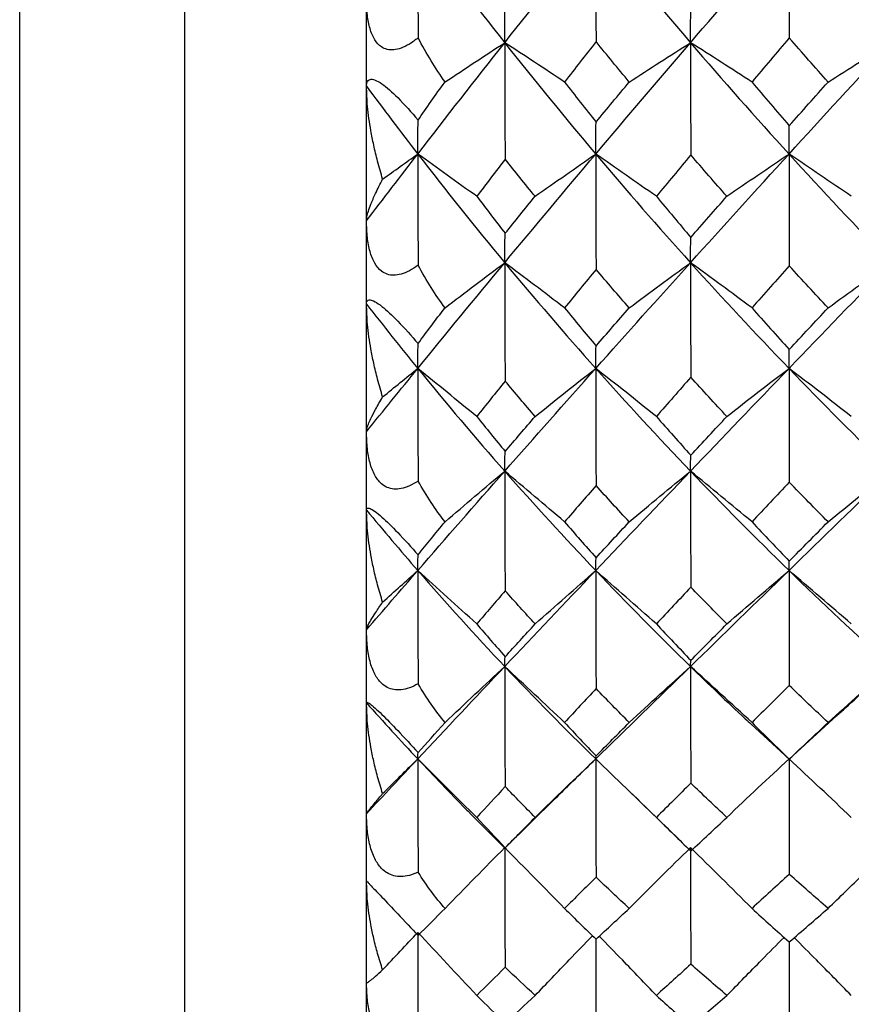
# Model space of a CAD drawing. Units: millimetres. Extents: x -100 to 290, y -337 to 1225.
# Drawn here: x 171 to 176, y 535 to 541 of the extents above; entities that cross this region are included whole.
import ezdxf

# ---------------------------------------------------------------- set-up
doc = ezdxf.new("R2010")
doc.units = ezdxf.units.MM

msp = doc.modelspace()

# ---------------------------------------------------------------- linework, layer by layer
at = {"color": 7, "linetype": 'Continuous', "lineweight": 25}
for p, q in [((173, 531.25), (173, 568.75)), ((171.9, 533.6), (171.9, 566.4)), ((170.9, 534.6), (170.9, 565.4)), ((175.5599, 536.7402), (175.8483, 537.0039)), ((175.3282, 536.9524), (175.5588, 536.7399)), ((175.5594, 536.7407), (175.5599, 536.7417)), ((174.5838, 536.5534), (174.8903, 536.2554)), ((173.8392, 536.2029), (174.1419, 536.5022)), ((173.6256, 536.4146), (173.8377, 536.2022)), ((173.8375, 536.2024), (173.8377, 536.2019)), ((173.8387, 536.2034), (173.8394, 536.2045))]:
    msp.add_line(p, q, dxfattribs=at)
for points in [[(173.3102, 541.7649), (173.4816, 541.5328), (173.6572, 541.303), (173.8369, 541.0758)], [(173.3102, 541.7649), (173.3102, 541.5459), (173.3111, 541.3259), (173.3128, 541.105)], [(173.8369, 541.0758), (174.0165, 541.303), (174.2002, 541.5328), (174.3877, 541.7649)], [(174.3877, 541.7649), (174.5753, 541.5328), (174.7667, 541.3031), (174.9618, 541.0758)], [(174.3877, 541.7649), (174.3877, 541.5384), (174.3885, 541.3103), (174.3899, 541.0823)], [(174.9618, 541.0758), (175.157, 541.303), (175.3558, 541.5328), (175.5582, 541.7649)], [(175.5582, 541.7649), (175.7606, 541.5328), (175.9666, 541.303), (176.1759, 541.0758)], [(175.5582, 541.7649), (175.5582, 541.5458), (175.5588, 541.3252), (175.5599, 541.1046)], [(173.8369, 541.0758), (173.8369, 541.1507), (173.8377, 541.2294), (173.8394, 541.3112)], [(174.9618, 541.0758), (174.9618, 541.1425), (174.9625, 541.2126), (174.9637, 541.2855)], [(173.476, 540.8381), (173.4169, 540.9196), (173.3627, 541.0097), (173.3128, 541.105)], [(175.5599, 541.1046), (175.4841, 541.0153), (175.4089, 540.9264), (175.3342, 540.8379)], [(175.7949, 540.8379), (175.7161, 540.9264), (175.6377, 541.0153), (175.5599, 541.1046)], [(173.3102, 540.402), (173.4816, 540.6239), (173.6572, 540.8486), (173.8369, 541.0758)], [(173.476, 540.8381), (173.5964, 540.9183), (173.717, 540.9978), (173.8369, 541.0758)], [(174.1992, 540.8379), (174.0783, 540.918), (173.9573, 540.9974), (173.8369, 541.0758)], [(173.8369, 541.0758), (174.0165, 540.8486), (174.2002, 540.624), (174.3877, 540.402)], [(173.8369, 541.0758), (173.8369, 540.8419), (173.8377, 540.6067), (173.8394, 540.3716)], [(174.3899, 541.0823), (174.3259, 541.0005), (174.2623, 540.919), (174.1992, 540.8379)], [(174.3877, 540.402), (174.5753, 540.624), (174.7667, 540.8486), (174.9618, 541.0758)], [(174.5905, 540.8379), (174.5232, 540.919), (174.4564, 541.0005), (174.3899, 541.0823)], [(174.5905, 540.8379), (174.7145, 540.9183), (174.8386, 540.9978), (174.9618, 541.0758)], [(175.3342, 540.8379), (175.21, 540.918), (175.0856, 540.9975), (174.9618, 541.0758)], [(174.9618, 541.0758), (175.157, 540.8486), (175.3558, 540.6239), (175.5582, 540.402)], [(174.9618, 541.0758), (174.9618, 540.8503), (174.9625, 540.6233), (174.9637, 540.3965)], [(175.5582, 540.402), (175.7606, 540.6239), (175.9666, 540.8486), (176.1759, 541.0758)], [(175.7949, 540.8379), (175.9221, 540.9183), (176.0493, 540.9978), (176.1759, 541.0758)], [(173, 540.8128), (173.1018, 540.6749), (173.2052, 540.5379), (173.3102, 540.402)], [(173.3128, 540.6073), (173.3629, 540.6824), (173.4171, 540.7596), (173.476, 540.8381)], [(174.1992, 540.8379), (174.2623, 540.7567), (174.3259, 540.6759), (174.3899, 540.5953)], [(174.3899, 540.5953), (174.4564, 540.6759), (174.5232, 540.7567), (174.5905, 540.8379)], [(175.3342, 540.8379), (175.4089, 540.7493), (175.4841, 540.6612), (175.5599, 540.5734)], [(175.5599, 540.5734), (175.6377, 540.6612), (175.7161, 540.7493), (175.7949, 540.8379)], [(173.3102, 540.402), (173.3102, 540.4671), (173.3111, 540.5355), (173.3128, 540.6073)], [(174.3877, 540.402), (174.3877, 540.463), (174.3885, 540.5276), (174.3899, 540.5953)], [(175.5582, 540.402), (175.5582, 540.456), (175.5588, 540.5133), (175.5599, 540.5734)], [(173, 539.9973), (173.1018, 540.1312), (173.2052, 540.2661), (173.3102, 540.402)], [(173.0977, 540.25), (173.1688, 540.3011), (173.2396, 540.3518), (173.3102, 540.402)], [(173.6674, 540.1461), (173.5482, 540.2322), (173.4289, 540.3176), (173.3102, 540.402)], [(173.3102, 540.402), (173.4816, 540.1801), (173.6572, 539.9609), (173.8369, 539.7446)], [(173.3102, 540.402), (173.3102, 540.1784), (173.3111, 539.954), (173.3128, 539.729)], [(173.8369, 539.7446), (174.0165, 539.9609), (174.2002, 540.1801), (174.3877, 540.402)], [(174.0214, 540.1461), (174.1438, 540.2326), (174.2661, 540.318), (174.3877, 540.402)], [(174.7551, 540.1461), (174.6325, 540.2322), (174.5098, 540.3177), (174.3877, 540.402)], [(174.3877, 540.402), (174.5753, 540.1801), (174.7667, 539.9609), (174.9618, 539.7446)], [(174.3877, 540.402), (174.3877, 540.17), (174.3885, 539.9369), (174.3899, 539.704)], [(174.9637, 540.3965), (174.8937, 540.3127), (174.8242, 540.2292), (174.7551, 540.1461)], [(174.9618, 539.7446), (175.157, 539.9609), (175.3558, 540.1801), (175.5582, 540.402)], [(175.182, 540.1461), (175.1088, 540.2292), (175.036, 540.3127), (174.9637, 540.3965)], [(175.182, 540.1461), (175.3076, 540.2326), (175.4333, 540.3181), (175.5582, 540.402)], [(175.9355, 540.1461), (175.8097, 540.2323), (175.6837, 540.3178), (175.5582, 540.402)], [(175.5582, 540.402), (175.7606, 540.1801), (175.9666, 539.9609), (176.1759, 539.7446)], [(175.5582, 540.402), (175.5582, 540.1772), (175.5588, 539.9511), (175.5599, 539.7252)], [(173.8394, 540.3716), (173.7817, 540.2961), (173.7243, 540.2209), (173.6674, 540.1461)], [(174.0214, 540.1461), (173.9603, 540.2209), (173.8997, 540.2961), (173.8394, 540.3716)], [(173.6674, 540.1461), (173.7243, 540.0712), (173.7817, 539.9966), (173.8394, 539.9224)], [(173.8394, 539.9224), (173.8997, 539.9966), (173.9603, 540.0712), (174.0214, 540.1461)], [(174.7551, 540.1461), (174.8242, 540.0629), (174.8937, 539.9802), (174.9637, 539.8978)], [(174.9637, 539.8978), (175.036, 539.9802), (175.1088, 540.0629), (175.182, 540.1461)], [(173.8369, 539.7446), (173.8369, 539.8002), (173.8377, 539.8596), (173.8394, 539.9224)], [(174.9618, 539.7446), (174.9618, 539.7924), (174.9625, 539.8436), (174.9637, 539.8978)], [(173.3102, 539.1047), (173.4816, 539.3149), (173.6572, 539.5283), (173.8369, 539.7446)], [(173.476, 539.4714), (173.4169, 539.5493), (173.3627, 539.6362), (173.3128, 539.729)], [(173.476, 539.4714), (173.5964, 539.5635), (173.717, 539.6549), (173.8369, 539.7446)], [(174.1992, 539.4711), (174.0783, 539.5632), (173.9573, 539.6545), (173.8369, 539.7446)], [(173.8369, 539.7446), (174.0165, 539.5283), (174.2002, 539.3149), (174.3877, 539.1047)], [(173.8369, 539.7446), (173.8369, 539.5062), (173.8377, 539.2669), (173.8394, 539.028)], [(174.3877, 539.1047), (174.5753, 539.315), (174.7667, 539.5283), (174.9618, 539.7446)], [(174.5905, 539.4711), (174.7145, 539.5636), (174.8386, 539.6549), (174.9618, 539.7446)], [(175.3342, 539.4711), (175.21, 539.5632), (175.0856, 539.6545), (174.9618, 539.7446)], [(174.9618, 539.7446), (175.157, 539.5283), (175.3558, 539.3149), (175.5582, 539.1047)], [(174.9618, 539.7446), (174.9618, 539.5142), (174.9625, 539.2827), (174.9637, 539.0516)], [(175.5599, 539.7252), (175.4841, 539.6401), (175.4089, 539.5554), (175.3342, 539.4711)], [(175.5582, 539.1047), (175.7606, 539.3149), (175.9666, 539.5283), (176.1759, 539.7446)], [(175.7949, 539.4711), (175.7161, 539.5554), (175.6377, 539.6401), (175.5599, 539.7252)], [(175.7949, 539.4711), (175.9221, 539.5636), (176.0493, 539.655), (176.1759, 539.7446)], [(174.3899, 539.704), (174.3259, 539.626), (174.2623, 539.5484), (174.1992, 539.4711)], [(174.5905, 539.4711), (174.5232, 539.5484), (174.4564, 539.626), (174.3899, 539.704)], [(173, 539.4945), (173.1018, 539.3634), (173.2052, 539.2335), (173.3102, 539.1047)], [(173.3128, 539.2552), (173.3629, 539.3247), (173.4171, 539.397), (173.476, 539.4714)], [(174.1992, 539.4711), (174.2623, 539.3939), (174.3259, 539.317), (174.3899, 539.2404)], [(174.3899, 539.2404), (174.4564, 539.317), (174.5232, 539.3939), (174.5905, 539.4711)], [(175.3342, 539.4711), (175.4089, 539.3868), (175.4841, 539.303), (175.5599, 539.2196)], [(175.5599, 539.2196), (175.6377, 539.303), (175.7161, 539.3868), (175.7949, 539.4711)], [(173.3102, 539.1047), (173.3102, 539.1515), (173.3111, 539.2017), (173.3128, 539.2552)], [(174.3877, 539.1047), (174.3877, 539.1464), (174.3885, 539.1918), (174.3899, 539.2404)], [(175.5582, 539.1047), (175.5582, 539.1398), (175.5588, 539.1782), (175.5599, 539.2196)], [(173, 538.7219), (173.1018, 538.8483), (173.2052, 538.9759), (173.3102, 539.1047)], [(173.0977, 538.9321), (173.1688, 538.9902), (173.2396, 539.0477), (173.3102, 539.1047)], [(173.6674, 538.8141), (173.5482, 538.9119), (173.4289, 539.0089), (173.3102, 539.1047)], [(173.3102, 539.1047), (173.4816, 538.8944), (173.6572, 538.6873), (173.8369, 538.4834)], [(173.3102, 539.1047), (173.3102, 538.8779), (173.3111, 538.6507), (173.3128, 538.4232)], [(173.8369, 538.4834), (174.0165, 538.6873), (174.2002, 538.8944), (174.3877, 539.1047)], [(174.0214, 538.8141), (174.1438, 538.9123), (174.2661, 539.0094), (174.3877, 539.1047)], [(174.7551, 538.8141), (174.6325, 538.912), (174.5098, 539.009), (174.3877, 539.1047)], [(174.3877, 539.1047), (174.5753, 538.8944), (174.7667, 538.6873), (174.9618, 538.4834)], [(174.3877, 539.1047), (174.3877, 538.8689), (174.3885, 538.6321), (174.3899, 538.396)], [(174.9618, 538.4834), (175.157, 538.6873), (175.3558, 538.8944), (175.5582, 539.1047)], [(175.182, 538.8141), (175.3076, 538.9124), (175.4333, 539.0094), (175.5582, 539.1047)], [(175.9355, 538.8141), (175.8097, 538.912), (175.6837, 539.009), (175.5582, 539.1047)], [(175.5582, 539.1047), (175.7606, 538.8944), (175.9666, 538.6873), (176.1759, 538.4834)], [(175.5582, 539.1047), (175.5582, 538.8757), (175.5588, 538.6456), (175.5599, 538.416)], [(173.8394, 539.028), (173.7817, 538.9563), (173.7243, 538.8851), (173.6674, 538.8141)], [(174.0214, 538.8141), (173.9603, 538.8851), (173.8997, 538.9563), (173.8394, 539.028)], [(174.9637, 539.0516), (174.8937, 538.972), (174.8242, 538.8929), (174.7551, 538.8141)], [(175.182, 538.8141), (175.1088, 538.8929), (175.036, 538.972), (174.9637, 539.0516)], [(173.6674, 538.8141), (173.7243, 538.7432), (173.7817, 538.6726), (173.8394, 538.6024)], [(173.8394, 538.6024), (173.8997, 538.6726), (173.9603, 538.7432), (174.0214, 538.8141)], [(174.7551, 538.8141), (174.8242, 538.7354), (174.8937, 538.6571), (174.9637, 538.5792)], [(174.9637, 538.5792), (175.036, 538.6571), (175.1088, 538.7354), (175.182, 538.8141)], [(173.8369, 538.4834), (173.8369, 538.5193), (173.8377, 538.5591), (173.8394, 538.6024)], [(174.9618, 538.4834), (174.9618, 538.512), (174.9625, 538.544), (174.9637, 538.5792)], [(173.3102, 537.8818), (173.4816, 538.0789), (173.6572, 538.2795), (173.8369, 538.4834)], [(173.476, 538.1766), (173.5964, 538.2801), (173.717, 538.3827), (173.8369, 538.4834)], [(174.1992, 538.1763), (174.0783, 538.2797), (173.9573, 538.3822), (173.8369, 538.4834)], [(173.8369, 538.4834), (174.0165, 538.2795), (174.2002, 538.0789), (174.3877, 537.8818)], [(173.8369, 538.4834), (173.8369, 538.2422), (173.8377, 538.0004), (173.8394, 537.7593)], [(174.3877, 537.8818), (174.5753, 538.0789), (174.7667, 538.2795), (174.9618, 538.4834)], [(174.5905, 538.1763), (174.7145, 538.2801), (174.8386, 538.3827), (174.9618, 538.4834)], [(175.3342, 538.1763), (175.21, 538.2797), (175.0856, 538.3823), (174.9618, 538.4834)], [(174.9618, 538.4834), (175.157, 538.2795), (175.3558, 538.0789), (175.5582, 537.8818)], [(174.9618, 538.4834), (174.9618, 538.2498), (174.9625, 538.0153), (174.9637, 537.7815)], [(175.5582, 537.8818), (175.7606, 538.0789), (175.9666, 538.2795), (176.1759, 538.4834)], [(175.7949, 538.1763), (175.9221, 538.2801), (176.0493, 538.3827), (176.1759, 538.4834)], [(173.476, 538.1766), (173.4169, 538.2503), (173.3627, 538.3336), (173.3128, 538.4232)], [(175.5599, 538.416), (175.4841, 538.3356), (175.4089, 538.2557), (175.3342, 538.1763)], [(175.7949, 538.1763), (175.7161, 538.2557), (175.6377, 538.3356), (175.5599, 538.416)], [(174.3899, 538.396), (174.3259, 538.3223), (174.2623, 538.2491), (174.1992, 538.1763)], [(174.5905, 538.1763), (174.5232, 538.2491), (174.4564, 538.3223), (174.3899, 538.396)], [(173, 538.2479), (173.1018, 538.1246), (173.2052, 538.0025), (173.3102, 537.8818)], [(173.3128, 537.9766), (173.3629, 538.0399), (173.4171, 538.1067), (173.476, 538.1766)], [(174.1992, 538.1763), (174.2623, 538.1035), (174.3259, 538.0311), (174.3899, 537.959)], [(174.3899, 537.959), (174.4564, 538.031), (174.5232, 538.1035), (174.5905, 538.1763)], [(175.3342, 538.1763), (175.4089, 538.0968), (175.4841, 538.0179), (175.5599, 537.9394)], [(175.5599, 537.9394), (175.6377, 538.0179), (175.7161, 538.0968), (175.7949, 538.1763)], [(173.3102, 537.8818), (173.3102, 537.9099), (173.3111, 537.9415), (173.3128, 537.9766)], [(174.3877, 537.8818), (174.3877, 537.904), (174.3885, 537.9298), (174.3899, 537.959)], [(175.5582, 537.8818), (175.5582, 537.8978), (175.5588, 537.9171), (175.5599, 537.9394)], [(173, 537.5235), (173.1018, 537.6416), (173.2052, 537.761), (173.3102, 537.8818)], [(173.0977, 537.6898), (173.1688, 537.7544), (173.2396, 537.8184), (173.3102, 537.8818)], [(173.6674, 537.5586), (173.5482, 537.6674), (173.4289, 537.7753), (173.3102, 537.8818)], [(173.3102, 537.8818), (173.4816, 537.6846), (173.6572, 537.4909), (173.8369, 537.3009)], [(173.3102, 537.8818), (173.3102, 537.6535), (173.3111, 537.425), (173.3128, 537.1965)], [(173.8369, 537.3009), (174.0165, 537.4909), (174.2002, 537.6846), (174.3877, 537.8818)], [(174.0214, 537.5586), (174.1438, 537.6678), (174.2661, 537.7758), (174.3877, 537.8818)], [(174.7551, 537.5586), (174.6325, 537.6674), (174.5098, 537.7753), (174.3877, 537.8818)], [(174.3877, 537.8818), (174.5753, 537.6846), (174.7667, 537.491), (174.9618, 537.3009)], [(174.3877, 537.8818), (174.3877, 537.6437), (174.3885, 537.405), (174.3899, 537.1673)], [(174.9618, 537.3009), (175.157, 537.491), (175.3558, 537.6846), (175.5582, 537.8818)], [(175.182, 537.5586), (175.3076, 537.6679), (175.4333, 537.7758), (175.5582, 537.8818)], [(175.9355, 537.5586), (175.8097, 537.6675), (175.6837, 537.7754), (175.5582, 537.8818)], [(175.5582, 537.8818), (175.7606, 537.6846), (175.9666, 537.4909), (176.1759, 537.3009)], [(175.5582, 537.8818), (175.5582, 537.6501), (175.5588, 537.4176), (175.5599, 537.186)], [(173.8394, 537.7593), (173.7817, 537.692), (173.7243, 537.6251), (173.6674, 537.5586)], [(174.0214, 537.5586), (173.9603, 537.6251), (173.8997, 537.692), (173.8394, 537.7593)], [(174.9637, 537.7815), (174.8937, 537.7068), (174.8242, 537.6324), (174.7551, 537.5586)], [(175.182, 537.5586), (175.1088, 537.6325), (175.036, 537.7067), (174.9637, 537.7815)], [(173.6674, 537.5586), (173.7243, 537.4921), (173.7817, 537.426), (173.8394, 537.3603)], [(173.8394, 537.3603), (173.8997, 537.426), (173.9603, 537.4921), (174.0214, 537.5586)], [(174.7551, 537.5586), (174.8242, 537.4848), (174.8937, 537.4114), (174.9637, 537.3386)], [(174.9637, 537.3386), (175.036, 537.4114), (175.1088, 537.4848), (175.182, 537.5586)], [(173.8369, 537.3009), (173.8369, 537.3169), (173.8377, 537.3367), (173.8394, 537.3603)], [(173.3102, 536.7417), (173.4816, 536.9243), (173.6572, 537.1108), (173.8369, 537.3009)], [(173.476, 536.9626), (173.5964, 537.0767), (173.717, 537.1898), (173.8369, 537.3009)], [(174.1992, 536.9622), (174.0783, 537.0762), (173.9573, 537.1893), (173.8369, 537.3009)], [(173.8369, 537.3009), (174.0165, 537.1108), (174.2002, 536.9243), (174.3877, 536.7417)], [(173.8369, 537.3009), (173.8369, 537.0585), (173.8377, 536.8158), (173.8394, 536.5742)], [(174.3877, 536.7417), (174.5753, 536.9244), (174.7667, 537.1108), (174.9618, 537.3009)], [(174.5905, 536.9622), (174.7145, 537.0767), (174.8386, 537.1898), (174.9618, 537.3009)], [(174.9618, 537.3009), (174.9618, 537.3101), (174.9625, 537.3227), (174.9637, 537.3386)], [(175.3342, 536.9622), (175.21, 537.0763), (175.0856, 537.1894), (174.9618, 537.3009)], [(174.9618, 537.3009), (174.9618, 537.0656), (174.9625, 536.8298), (174.9637, 536.5949)], [(175.7949, 536.9622), (175.9221, 537.0768), (176.0493, 537.1899), (176.1759, 537.3009)], [(173.476, 536.9626), (173.4169, 537.0316), (173.3627, 537.1107), (173.3128, 537.1965)], [(174.3899, 537.1673), (174.3259, 537.0985), (174.2623, 537.0301), (174.1992, 536.9622)], [(174.5905, 536.9622), (174.5232, 537.0301), (174.4564, 537.0985), (174.3899, 537.1673)], [(175.5599, 537.186), (175.4841, 537.1109), (175.4089, 537.0363), (175.3342, 536.9622)], [(175.7949, 536.9622), (175.7161, 537.0363), (175.6377, 537.1109), (175.5599, 537.186)], [(173, 537.0815), (173.1018, 536.9668), (173.2052, 536.8535), (173.3102, 536.7417)], [(173.3128, 536.7801), (173.3629, 536.8369), (173.4171, 536.8977), (173.476, 536.9626)], [(174.1992, 536.9622), (174.2623, 536.8943), (174.3259, 536.8269), (174.3899, 536.7599)], [(174.3899, 536.7599), (174.4564, 536.8269), (174.5232, 536.8943), (174.5905, 536.9622)], [(175.3342, 536.9622), (175.4089, 536.8882), (175.4841, 536.8146), (175.5599, 536.7417)], [(175.5599, 536.7417), (175.6377, 536.8146), (175.7161, 536.8882), (175.7949, 536.9622)], [(173.3102, 536.7417), (173.3102, 536.751), (173.3111, 536.7638), (173.3128, 536.7801)], [(174.3877, 536.7417), (174.3877, 536.7442), (174.3885, 536.7503), (174.3899, 536.7599)], [(173, 536.4103), (173.1018, 536.5193), (173.2052, 536.6298), (173.3102, 536.7417)], [(173.0977, 536.5317), (173.1688, 536.6023), (173.2396, 536.6723), (173.3102, 536.7417)], [(173.6674, 536.3881), (173.5482, 536.5071), (173.4289, 536.6251), (173.3102, 536.7417)], [(173.3102, 536.7417), (173.3102, 536.5133), (173.3111, 536.2851), (173.3128, 536.0572)], [(174.0214, 536.3881), (174.1438, 536.5076), (174.2661, 536.6257), (174.3877, 536.7417)], [(174.1424, 536.5027), (174.2234, 536.5816), (174.3052, 536.6613), (174.3877, 536.7417)], [(174.7551, 536.3881), (174.6325, 536.5071), (174.5098, 536.6252), (174.3877, 536.7417)], [(174.3877, 536.7417), (174.3877, 536.503), (174.3885, 536.264), (174.3899, 536.0262)], [(175.182, 536.3881), (175.3076, 536.5076), (175.4333, 536.6257), (175.5582, 536.7417)], [(175.9355, 536.3881), (175.8097, 536.5072), (175.6837, 536.6253), (175.5582, 536.7417)], [(175.5582, 536.7417), (175.5582, 536.5089), (175.5588, 536.2757), (175.5599, 536.0435)], [(173.8394, 536.5742), (173.7817, 536.5118), (173.7243, 536.4497), (173.6674, 536.3881)], [(174.0214, 536.3881), (173.9603, 536.4497), (173.8997, 536.5118), (173.8394, 536.5742)], [(174.9637, 536.5949), (174.8937, 536.5254), (174.8242, 536.4565), (174.7551, 536.3881)], [(175.182, 536.3881), (175.1088, 536.4565), (175.036, 536.5254), (174.9637, 536.5949)], [(173.6674, 536.3881), (173.7243, 536.3265), (173.7817, 536.2653), (173.8394, 536.2045)], [(173.8394, 536.2045), (173.8997, 536.2653), (173.9603, 536.3265), (174.0214, 536.3881)], [(174.7551, 536.3881), (174.8242, 536.3197), (174.8937, 536.2518), (174.9637, 536.1844)], [(174.9637, 536.1844), (175.036, 536.2518), (175.1088, 536.3197), (175.182, 536.3881)], [(173.476, 535.8377), (173.5964, 535.9615), (173.717, 536.0844), (173.8369, 536.2051)], [(174.1992, 535.8372), (174.0783, 535.961), (173.9573, 536.0839), (173.8369, 536.2051)], [(173.8369, 536.2051), (173.8369, 535.9632), (173.8377, 535.7214), (173.8394, 535.4809)], [(174.5905, 535.8372), (174.7145, 535.9616), (174.8386, 536.0845), (174.9618, 536.2051)], [(175.3342, 535.8372), (175.21, 535.9611), (175.0856, 536.084), (174.9618, 536.2051)], [(174.9618, 536.2051), (174.9618, 535.9698), (174.9625, 535.7342), (174.9637, 535.4998)], [(173.476, 535.8377), (173.4169, 535.9015), (173.3627, 535.9758), (173.3128, 536.0572)], [(175.5599, 536.0435), (175.4841, 535.9742), (175.4089, 535.9054), (175.3342, 535.8372)], [(175.7949, 535.8372), (175.7161, 535.9054), (175.6377, 535.9742), (175.5599, 536.0435)], [(174.3899, 536.0262), (174.3259, 535.9627), (174.2623, 535.8997), (174.1992, 535.8372)], [(174.5905, 535.8372), (174.5232, 535.8997), (174.4564, 535.9627), (174.3899, 536.0262)], [(173.3128, 535.6739), (173.3629, 535.7237), (173.4171, 535.7782), (173.476, 535.8377)], [(174.1992, 535.8372), (174.2623, 535.7747), (174.3259, 535.7127), (174.3899, 535.6512)], [(174.3899, 535.6512), (174.4564, 535.7127), (174.5232, 535.7747), (174.5905, 535.8372)], [(175.3342, 535.8372), (175.4089, 535.769), (175.4841, 535.7015), (175.5599, 535.6344)], [(175.5599, 535.6344), (175.6377, 535.7015), (175.7161, 535.7691), (175.7949, 535.8372)], [(173.0977, 535.4655), (173.1688, 535.5417), (173.2396, 535.6173), (173.3102, 535.6921)], [(173.6674, 535.3106), (173.5482, 535.4389), (173.4289, 535.5663), (173.3102, 535.6921)], [(173.3102, 535.6921), (173.3102, 535.4653), (173.3111, 535.2389), (173.3128, 535.0131)], [(174.9637, 535.4998), (174.8937, 535.4362), (174.8242, 535.3731), (174.7551, 535.3106)], [(175.182, 535.3106), (175.1088, 535.3731), (175.036, 535.4362), (174.9637, 535.4998)], [(173.8394, 535.4809), (173.7817, 535.4237), (173.7243, 535.3669), (173.6674, 535.3106)], [(174.0214, 535.3106), (173.9603, 535.3669), (173.8997, 535.4237), (173.8394, 535.4809)], [(173.6674, 535.3106), (173.7243, 535.2542), (173.7817, 535.1984), (173.8394, 535.1429)], [(173.8394, 535.1429), (173.8997, 535.1984), (173.9603, 535.2542), (174.0214, 535.3106)], [(174.7551, 535.3106), (174.8242, 535.248), (174.8937, 535.1861), (174.9637, 535.1246)], [(174.9637, 535.1246), (175.036, 535.1861), (175.1088, 535.248), (175.182, 535.3106)]]:
    msp.add_open_spline(points, degree=3, dxfattribs=at)
for points, knots in [([(173.3128, 541.105), (173.2952, 541.0916), (173.2617, 541.0662), (173.2117, 541.0417), (173.1662, 541.0304), (173.1254, 541.0326), (173.0847, 541.0504), (173.0467, 541.0923), (173.0189, 541.1602), (173.0026, 541.2453), (173.0009, 541.3076), (173, 541.3411)], [0, 0, 0, 0, 0.116844, 0.221134, 0.314725, 0.400153, 0.480691, 0.595666, 0.721755, 0.850478, 1, 1, 1, 1]), ([(173, 540.8128), (173.0004, 540.8201), (173.0013, 540.834), (173.0088, 540.8477), (173.0229, 540.8562), (173.0482, 540.8535), (173.1023, 540.824), (173.1994, 540.7376), (173.272, 540.6541), (173.3128, 540.6073)], [0, 0, 0, 0, 0.104067, 0.198211, 0.283255, 0.4113, 0.528402, 0.735404, 1, 1, 1, 1]), ([(173.0977, 540.25), (173.0873, 540.2859), (173.0674, 540.354), (173.0439, 540.4523), (173.0221, 540.5628), (173.0043, 540.6825), (173.0013, 540.7719), (173, 540.8128)], [0, 0, 0, 0, 0.195746, 0.371255, 0.526696, 0.782974, 1, 1, 1, 1]), ([(173, 539.9973), (173.0006, 540.0053), (173.0018, 540.0221), (173.011, 540.0561), (173.0276, 540.1026), (173.055, 540.1664), (173.0827, 540.2206), (173.0977, 540.25)], [0, 0, 0, 0, 0.140805, 0.298824, 0.474574, 0.714589, 1, 1, 1, 1]), ([(173.3128, 539.729), (173.2952, 539.7169), (173.2617, 539.6941), (173.2117, 539.6737), (173.1662, 539.6663), (173.1254, 539.6722), (173.0847, 539.694), (173.0467, 539.74), (173.0189, 539.8116), (173.0026, 539.8995), (173.0009, 539.9632), (173, 539.9973)], [0, 0, 0, 0, 0.116844, 0.221134, 0.314725, 0.400153, 0.480691, 0.595666, 0.721755, 0.850478, 1, 1, 1, 1]), ([(173, 539.4945), (173.0004, 539.4998), (173.0013, 539.51), (173.0088, 539.5184), (173.0229, 539.5212), (173.0482, 539.5124), (173.1023, 539.4757), (173.1994, 539.3842), (173.272, 539.3016), (173.3128, 539.2552)], [0, 0, 0, 0, 0.104067, 0.198211, 0.283255, 0.4113, 0.528402, 0.735404, 1, 1, 1, 1]), ([(173.0977, 538.9321), (173.0873, 538.9676), (173.0674, 539.0349), (173.0439, 539.1325), (173.0221, 539.2427), (173.0043, 539.3626), (173.0013, 539.453), (173, 539.4945)], [0, 0, 0, 0, 0.195746, 0.371255, 0.526696, 0.782974, 1, 1, 1, 1]), ([(173, 538.7219), (173.0006, 538.7277), (173.0018, 538.7399), (173.011, 538.7669), (173.0276, 538.805), (173.055, 538.8591), (173.0827, 538.9064), (173.0977, 538.9321)], [0, 0, 0, 0, 0.140805, 0.298824, 0.474574, 0.714589, 1, 1, 1, 1]), ([(173.3128, 538.4232), (173.2952, 538.4125), (173.2617, 538.3924), (173.2117, 538.3762), (173.1662, 538.3728), (173.1254, 538.3824), (173.0847, 538.408), (173.0467, 538.4578), (173.0189, 538.5326), (173.0026, 538.6228), (173.0009, 538.6873), (173, 538.7219)], [0, 0, 0, 0, 0.116844, 0.221134, 0.314725, 0.400153, 0.480691, 0.595666, 0.721755, 0.850478, 1, 1, 1, 1]), ([(173, 538.2479), (173.0004, 538.2513), (173.0013, 538.2577), (173.0088, 538.2607), (173.0229, 538.2577), (173.0482, 538.2429), (173.1023, 538.1994), (173.1994, 538.1033), (173.272, 538.0221), (173.3128, 537.9766)], [0, 0, 0, 0, 0.104067, 0.198211, 0.283255, 0.4113, 0.528402, 0.735404, 1, 1, 1, 1]), ([(173.0977, 537.6898), (173.0873, 537.7246), (173.0674, 537.7906), (173.0439, 537.887), (173.0221, 537.996), (173.0043, 538.1153), (173.0013, 538.2062), (173, 538.2479)], [0, 0, 0, 0, 0.195746, 0.371255, 0.526696, 0.782974, 1, 1, 1, 1]), ([(173, 537.5235), (173.0006, 537.527), (173.0018, 537.5346), (173.011, 537.5543), (173.0276, 537.5839), (173.055, 537.6279), (173.0827, 537.668), (173.0977, 537.6898)], [0, 0, 0, 0, 0.140805, 0.298824, 0.474574, 0.714589, 1, 1, 1, 1]), ([(173.3128, 537.1965), (173.2952, 537.1873), (173.2617, 537.17), (173.2117, 537.1581), (173.1662, 537.1587), (173.1254, 537.1719), (173.0847, 537.2012), (173.0467, 537.2544), (173.0189, 537.3318), (173.0026, 537.4238), (173.0009, 537.4886), (173, 537.5235)], [0, 0, 0, 0, 0.116844, 0.221134, 0.314725, 0.400153, 0.480691, 0.595666, 0.721755, 0.850478, 1, 1, 1, 1]), ([(174.9618, 537.3009), (175.0717, 537.1943), (175.1937, 537.076), (175.3178, 536.9623), (175.3301, 536.951)], [0, 0, 0, 0, 0.900629, 1, 1, 1, 1]), ([(175.8455, 537.0014), (175.8641, 537.0183), (175.9732, 537.1169), (176.084, 537.2175), (176.1759, 537.3009)], [0, 0, 0, 0, 0.171205, 1, 1, 1, 1]), ([(173, 537.0815), (173.0004, 537.0829), (173.0013, 537.0856), (173.0088, 537.0832), (173.0229, 537.0744), (173.0482, 537.0538), (173.1023, 537.0036), (173.1994, 536.9037), (173.272, 536.8245), (173.3128, 536.7801)], [0, 0, 0, 0, 0.104067, 0.198211, 0.283255, 0.4113, 0.528402, 0.735404, 1, 1, 1, 1]), ([(173.0977, 536.5317), (173.0873, 536.5656), (173.0674, 536.6298), (173.0439, 536.7242), (173.0221, 536.8314), (173.0043, 536.9492), (173.0013, 537.0399), (173, 537.0815)], [0, 0, 0, 0, 0.195746, 0.371255, 0.526696, 0.782974, 1, 1, 1, 1]), ([(173.3102, 536.7417), (173.4068, 536.6392), (173.5116, 536.5281), (173.6189, 536.4216), (173.6273, 536.4133)], [0, 0, 0, 0, 0.921593, 1, 1, 1, 1]), ([(173, 536.4103), (173.0006, 536.4116), (173.0018, 536.4145), (173.011, 536.4268), (173.0276, 536.4476), (173.055, 536.4811), (173.0827, 536.5139), (173.0977, 536.5317)], [0, 0, 0, 0, 0.140805, 0.298824, 0.474574, 0.714589, 1, 1, 1, 1]), ([(173.3128, 536.0572), (173.2952, 536.0496), (173.2617, 536.0353), (173.2117, 536.0278), (173.1662, 536.0323), (173.1254, 536.0491), (173.0847, 536.0818), (173.0467, 536.1381), (173.0189, 536.2177), (173.0026, 536.3107), (173.0009, 536.3755), (173, 536.4103)], [0, 0, 0, 0, 0.1168441, 0.2211338, 0.3147249, 0.4001528, 0.4806909, 0.5956658, 0.7217552, 0.8504783, 1, 1, 1, 1]), ([(175.7949, 535.8372), (175.8659, 535.9065), (175.986, 536.0235), (176.1075, 536.1397), (176.1572, 536.1872)], [0, 0, 0, 0, 0.591629, 1, 1, 1, 1]), ([(173, 536.0034), (173.0004, 536.0029), (173.0013, 536.0018), (173.0088, 535.994), (173.0229, 535.9794), (173.0482, 535.953), (173.1023, 535.8966), (173.1994, 535.7935), (173.272, 535.7169), (173.3128, 535.6739)], [0, 0, 0, 0, 0.104067, 0.198211, 0.283255, 0.4113, 0.528402, 0.735404, 1, 1, 1, 1]), ([(173.0977, 535.4655), (173.0873, 535.4982), (173.0674, 535.5604), (173.0439, 535.652), (173.0221, 535.7567), (173.0043, 535.8722), (173.0013, 535.9622), (173, 536.0034)], [0, 0, 0, 0, 0.195746, 0.371255, 0.526696, 0.782974, 1, 1, 1, 1]), ([(174.0214, 535.3106), (174.0897, 535.3823), (174.2048, 535.5032), (174.3211, 535.6233), (174.3684, 535.6721)], [0, 0, 0, 0, 0.593994, 1, 1, 1, 1]), ([(174.3878, 535.6533), (174.3879, 535.5332), (174.3881, 535.3087), (174.3894, 535.0847), (174.3899, 534.9806)], [0, 0, 0, 0, 0.535025, 1, 1, 1, 1]), ([(174.7551, 535.3106), (174.6866, 535.3822), (174.5719, 535.5021), (174.4562, 535.6214), (174.4096, 535.6695)], [0, 0, 0, 0, 0.597515, 1, 1, 1, 1]), ([(175.182, 535.3106), (175.2522, 535.3824), (175.367, 535.5), (175.4833, 535.6168), (175.5286, 535.6623)], [0, 0, 0, 0, 0.610559, 1, 1, 1, 1]), ([(175.5583, 535.6396), (175.5584, 535.5271), (175.5585, 535.3124), (175.5594, 535.0982), (175.5599, 534.9963)], [0, 0, 0, 0, 0.524534, 1, 1, 1, 1]), ([(175.9355, 535.3106), (175.8651, 535.3822), (175.7504, 535.4991), (175.6346, 535.6153), (175.5899, 535.6603)], [0, 0, 0, 0, 0.61324, 1, 1, 1, 1]), ([(173, 535.3899), (173.0006, 535.389), (173.0018, 535.3871), (173.011, 535.392), (173.0276, 535.4039), (173.055, 535.4268), (173.0827, 535.4519), (173.0977, 535.4655)], [0, 0, 0, 0, 0.140805, 0.298824, 0.474574, 0.714589, 1, 1, 1, 1]), ([(173.3128, 535.0131), (173.2952, 535.0072), (173.2617, 534.9959), (173.2117, 534.9929), (173.1662, 535.0013), (173.1254, 535.0216), (173.0847, 535.0575), (173.0467, 535.1165), (173.0189, 535.1976), (173.0026, 535.2911), (173.0009, 535.3554), (173, 535.3899)], [0, 0, 0, 0, 0.116844, 0.221134, 0.314725, 0.400153, 0.480691, 0.595666, 0.721755, 0.850478, 1, 1, 1, 1])]:
    msp.add_open_spline(points, degree=3, knots=knots, dxfattribs=at)

doc.saveas('drawing.dxf')
